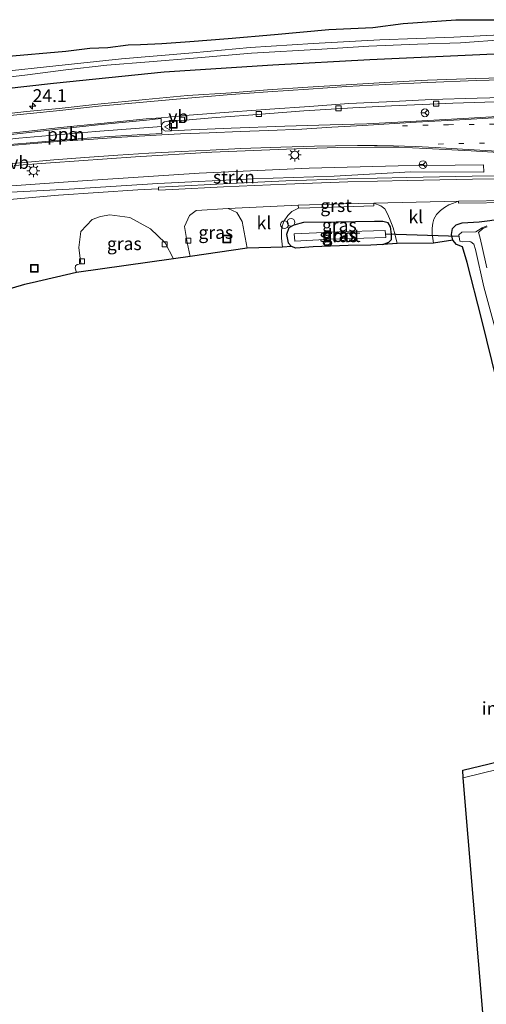
# Model space of a CAD drawing. Units: metres. Extents: x 49949 to 60002, y 424998 to 426338.
# Drawn here: x 57900 to 57991, y 425999 to 426191 of the extents above; entities that cross this region are included whole.
import ezdxf
from ezdxf.enums import TextEntityAlignment as Align

# ---------------------------------------------------------------- set-up
doc = ezdxf.new("R2010")
doc.units = ezdxf.units.M
doc.linetypes.add('VW-1-3_STREEP', pattern=[4, 1, -3])
doc.layers.get('0').update_dxf_attribs({"lineweight": 25})
for name, color, linetype, lineweight in [('B-ME-AL-OVERIG-L-B1', 7, 'Continuous', 18), ('B-ME-AL-OVERIG-S-B1', 7, 'Continuous', 18), ('B-ME-AM-KILOMETR-S-B1', 7, 'Continuous', 18), ('B-ME-GR-STRUIKEN-GV-B6', 93, 'Continuous', 18), ('B-ME-GW-INSTEEKWATERGANG-L-B1', 10, 'Continuous', 25), ('B-ME-IE-GRASLAND-GV-B6', 93, 'Continuous', 18), ('B-ME-IE-GRONDWERKLIJN-GROND_INGERICHT-GV-B6', 253, 'Continuous', 18), ('B-ME-IE-INRICHTINGSELEMENT-S-B1', 253, 'Continuous', 18), ('B-ME-IE-MEUBILAIR_WEGMEUBILAIR-LICHTMAST-S-B1', 8, 'Continuous', 18), ('B-ME-KG-KADASTRAAL-OPNAMEDTMGRENS-L-B1', 10, 'Continuous', 25), ('B-ME-KW-DUIKER-L-B1', 10, 'Continuous', 25), ('B-ME-OG-BEBOUWING-S-B1', 173, 'Continuous', 18), ('B-ME-OG-WATER-GV-B6', 153, 'Continuous', 18), ('B-ME-VH-VERH_SOORT-BITUMEN-GV-B6', 8, 'IE-TERREINAFSCHEIDING-NATUURLIJK-HOUTWAL', 18), ('B-ME-VH-VERH_SOORT-GV-B6', 8, 'Continuous', 18), ('B-ME-VH-VERH_SOORT-HALF_VERHARDING-GV-B6', 8, 'IE-TERREINAFSCHEIDING-NATUURLIJK-HOUTWAL', 18), ('B-ME-VH-VERH_SOORT-KLINKERS-GV-B6', 8, 'IE-TERREINAFSCHEIDING-NATUURLIJK-HOUTWAL', 18), ('B-ME-VV-KOLK-S-B1', 8, 'Continuous', 18), ('B-ME-VW-MARKERING-13STREEP-045-L-B1', 255, 'VW-1-3_STREEP', 18), ('B-ME-VW-MARKERING-STREEP-015-L-B1', 7, 'Continuous', 18), ('B-ME-VW-MARKERING-VLAKMARK-GV-B6', 7, 'Continuous', 18), ('B-ME-VW-MEUBILAIR_WEGMEUBILAIR-RONA-S-B1', 8, 'Continuous', 18), ('B-ME-VW-MEUBILAIR_WEGMEUBILAIR-VERKEERSBORD-S-B1', 8, 'Continuous', 18)]:
    doc.layers.add(name, color=color, linetype=linetype, lineweight=lineweight)
doc.styles.add('NLCS-ISO', font='NLCS-ISO.TTF')
doc.linetypes.add('IE-TERREINAFSCHEIDING-NATUURLIJK-HOUTWAL', pattern='A,7,-1.5,[67,NLCS.SHX,S=0.75,R=45,X=0,Y=0],-1.5,7,-1.5,[70,NLCS.SHX,S=0.75,R=0,X=0,Y=0],-1.5', length=20)

# ---------------------------------------------------------------- blocks, each defined once
blk = doc.blocks.new('dtb')
blk.add_circle((0, 0), 0.75)
blk = doc.blocks.new('put')
for p, q in [((0.75, 0.75), (-0.75, 0.75)), ((-0.75, 0.75), (-0.75, -0.75)), ((0.75, -0.75), (0.75, 0.75)), ((-0.75, -0.75), (0.75, -0.75))]:
    blk.add_line(p, q)
blk.add_lwpolyline([(-0.625, 0.625), (0.625, 0.625), (0.625, -0.625), (-0.625, -0.625)], close=True)
blk = doc.blocks.new('verkeersbord')
for p, q in [((0, 0.75), (-0.75, -0.625)), ((0.75, -0.625), (0, 0.75)), ((-0.75, -0.625), (0.75, -0.625))]:
    blk.add_line(p, q)
blk = doc.blocks.new('wegwijzer')
for q in [(-0.53, -0.53), (0, 0.75), (0.53, -0.53)]:
    blk.add_line((0, 0), q)
blk.add_circle((0, 0), 0.75)
blk = doc.blocks.new('hecto')
for p, q in [((0, 0.625), (-0.625, 0)), ((0, -0.625), (0, 0.625)), ((-0.625, 0), (0.625, 0)), ((0.625, 0), (0, -0.625))]:
    blk.add_line(p, q)
blk = doc.blocks.new('kolk')
blk.add_lwpolyline([(-0.5, -0.5), (0.5, -0.5), (0.5, 0.5), (-0.5, 0.5)], close=True)
blk = doc.blocks.new('lantaarnpaal')
for p, q in [((-0.75, 0), (-1.25, 0)), ((-0.88, 0.88), (-0.53, 0.53)), ((0, 0.75), (0, 1.25)), ((0.53, 0.53), (0.88, 0.88)), ((0.75, 0), (1.25, 0)), ((-0.53, -0.53), (-0.88, -0.88)), ((0, -0.75), (0, -1.25)), ((0.53, -0.53), (0.88, -0.88))]:
    blk.add_line(p, q)
blk.add_circle((0, 0), 0.75)

msp = doc.modelspace()

# ---------------------------------------------------------------- linework, layer by layer
at = {"layer": 'B-ME-AL-OVERIG-L-B1'}
msp.add_polyline3d([(57890.2599, 426167.037, 0.795), (57899.7731, 426168.0413, 0.795), (57914.7135, 426169.3769, 0.938), (57927.5741, 426170.3335, 1.08)], dxfattribs=at)
at = {"layer": 'B-ME-GR-STRUIKEN-GV-B6'}
msp.add_polyline3d([(57893.129, 426157.284, 0.711), (57892.778, 426158.381, 0.782), (57912.175, 426159.717, 0.908), (57934.888, 426161.219, 0.954), (57956.306, 426162.196, 0.992), (57973.602, 426162.691, 0.815), (57990.264, 426162.855, 0.723), (57990.312, 426161.462, 0.723), (57976.068, 426161.468, 0.752), (57961.196, 426160.67, 0.786), (57945.361, 426160.131, 0.794), (57926.848, 426159.233, 0.757), (57909.61, 426158.148, 0.715), (57893.129, 426157.284, 0.711)], dxfattribs=at)
at = {"layer": 'B-ME-GW-INSTEEKWATERGANG-L-B1'}
for points in [[(57887.427, 426176.63, 0.824), (57906.54, 426178.768, 0.87), (57928.06, 426180.951, 0.975), (57949.254, 426182.332, 1.055), (57968.111, 426183.399, 1.034), (57986.674, 426184.246, 0.958), (57999.375, 426184.781, 0.937)], [(57984.282, 426148.204, 0.534), (57983.986, 426149.304, 0.563), (57984.194, 426150.436, 0.563), (57984.928, 426151.198, 0.521), (57986.063, 426151.538, 0.521), (57989.365, 426151.73, 0.521), (57991.466, 426152.007, 0.521), (57997.217, 426152.956, 0.521), (58004.145, 426153.692, 0.517), (58012.356, 426154.051, 0.542), (58019.114, 426154.109, 0.492)], [(57961.563, 426151.72, 0.488), (57955.223, 426151.657, 0.488), (57953.342, 426151.098, 0.488), (57952.353, 426150.563, 0.488), (57951.9, 426149.275, 0.488), (57952.229, 426147.69, 0.488), (57952.888, 426146.934, 0.488)], [(57970.619, 426147.373, 0.353), (57971.788, 426147.808, 0.399), (57972.316, 426148.332, 0.458), (57972.358, 426149.349, 0.597), (57972.123, 426150.779, 0.597), (57971.691, 426151.571, 0.597), (57970.631, 426151.804, 0.597), (57968.996, 426151.816, 0.597), (57961.563, 426151.72, 0.488)]]:
    msp.add_polyline3d(points, dxfattribs=at)
at = {"layer": 'B-ME-IE-GRASLAND-GV-B6'}
for points in [[(57897.076, 426183.957, 0.891), (57908.906, 426184.972, 0.66), (57913.589, 426185.56, 0.862), (57917.102, 426185.69, 0.862), (57921.072, 426186.202, 0.862), (57923.453, 426186.304, 0.891), (57927.626, 426186.5, 0.895), (57933.044, 426186.875, 0.904), (57940.55, 426187.465, 0.824), (57949.554, 426188.253, 0.824), (57960.128, 426189.234, 0.79), (57968.697, 426189.597, 0.82), (57974.629, 426190.367, 0.82), (57984.856, 426191.125, 0.815), (57993.086, 426191.082, 0.908)], [(58141.967, 426187.332, -1.025), (58139.745, 426185.987, -1.025), (58137.15, 426184.953, -1.025), (58132.655, 426184.543, -1.025), (58125.423, 426184.945, -1.025), (58113.731, 426186.174, -1.025), (58100.369, 426186.653, -1.025), (58082.694, 426187.816, -1.025), (58069.139, 426188.234, -1.025), (58052.717, 426188.473, -1.025), (58037.011, 426188.959, -1.025), (58017.568, 426188.828, -1.025), (58002.793, 426188.469, -1.025), (57993.498, 426188.165, -1.025), (57984.446, 426187.698, -1.025), (57970.084, 426187.205, -1.025), (57957.07, 426186.498, -1.025), (57944.816, 426185.684, -1.025), (57933.647, 426184.655, -1.025), (57919.791, 426183.489, -1.025), (57906.96, 426182.167, -1.025), (57896.054, 426180.948, -1.025)], [(58142.585, 426183.325, 0.778), (58139.382, 426182.05, 0.778), (58136.13, 426181.134, 0.908), (58132.462, 426180.965, 0.941), (58123.765, 426181.614, 0.967), (58114.321, 426182.468, 1.017), (58104.191, 426183.133, 0.937), (58101.371, 426183.253, 0.937), (58093.854, 426183.643, 0.908), (58083.834, 426184.322, 0.908), (58078.925, 426184.687, 0.904), (58066.938, 426185.008, 0.908), (58051.549, 426185.344, 0.899), (58038.806, 426185.449, 0.92), (58018.313, 426184.841, 0.937), (57999.375, 426184.781, 0.937), (57986.674, 426184.246, 0.958), (57968.111, 426183.399, 1.034), (57949.254, 426182.332, 1.055), (57928.06, 426180.951, 0.975), (57906.54, 426178.768, 0.87), (57887.427, 426176.63, 0.824)], [(57894.295, 426179.565, -1.025), (57901.442, 426180.418, -1.025), (57908.949, 426181.389, -1.025), (57916.921, 426182.257, -1.025), (57925.183, 426182.898, -1.025), (57934.594, 426183.687, -1.025), (57945.104, 426184.616, -1.025), (57958.735, 426185.371, -1.025), (57967.929, 426185.995, -1.025), (57977.413, 426186.35, -1.025), (57985.773, 426186.591, -1.025), (57994.65, 426187.261, -1.025)], [(57887.427, 426176.63, 0.824), (57906.54, 426178.768, 0.87), (57928.06, 426180.951, 0.975), (57949.254, 426182.332, 1.055), (57968.111, 426183.399, 1.034), (57986.674, 426184.246, 0.958), (57999.375, 426184.781, 0.937)], [(57996.29, 426179.864, 1.181), (57988.738, 426179.642, 1.201), (57979.348, 426179.351, 1.169), (57971.057, 426178.876, 1.18), (57963.48, 426178.449, 1.141), (57956.032, 426178.006, 1.149), (57948.192, 426177.485, 1.129), (57941.09, 426176.889, 1.157), (57932.625, 426176.33, 1.131), (57924.462, 426175.607, 1.106), (57915.191, 426174.678, 1.085), (57907.632, 426173.84, 1.127), (57901.274, 426173.23, 1.075), (57888.872, 426171.798, 1.107)], [(57898.847, 426162.699, 0.929), (57905.972, 426163.217, 0.929), (57922.475, 426164.443, 0.941), (57937.336, 426165.353, 0.954), (57951.901, 426165.886, 0.925), (57961.776, 426166.254, 0.916), (57969.032, 426166.315, 0.887), (57973.768, 426166.286, 0.883), (57979.096, 426166.048, 0.866), (57987.857, 426165.562, 0.832), (57997.408, 426164.987, 0.849)], [(57893.129, 426157.284, 0.711), (57909.61, 426158.148, 0.715), (57926.848, 426159.233, 0.757), (57945.361, 426160.131, 0.794), (57961.196, 426160.67, 0.786), (57976.068, 426161.468, 0.752), (57990.312, 426161.462, 0.723), (57990.264, 426162.855, 0.723), (57973.602, 426162.691, 0.815), (57956.306, 426162.196, 0.992), (57934.888, 426161.219, 0.954), (57912.175, 426159.717, 0.908), (57892.778, 426158.381, 0.782)], [(58000.019, 426160.763, 0.672), (57988.054, 426160.667, 0.633), (57975.329, 426160.41, 0.67), (57963.787, 426160.15, 0.648), (57951.773, 426159.715, 0.622), (57939.578, 426159.169, 0.667), (57929.658, 426158.657, 0.651), (57926.945, 426158.505, 0.625), (57926.957, 426158.19, 0.621), (57922.976, 426157.986, 0.731), (57907.515, 426156.944, 0.719), (57893.571, 426155.705, 0.698)], [(57970.619, 426147.373, 0.353), (57971.788, 426147.808, 0.399), (57972.316, 426148.332, 0.458), (57972.358, 426149.349, 0.597), (57972.123, 426150.779, 0.597), (57971.691, 426151.571, 0.597), (57970.631, 426151.804, 0.597), (57968.996, 426151.816, 0.597), (57961.563, 426151.72, 0.488), (57955.223, 426151.657, 0.488), (57953.342, 426151.098, 0.488), (57952.353, 426150.563, 0.488), (57951.9, 426149.275, 0.488), (57952.229, 426147.69, 0.488), (57952.888, 426146.934, 0.488), (57951.114, 426146.841, 0.58), (57950.891, 426148.607, 0.609), (57950.883, 426150.078, 0.609), (57951.034, 426150.934, 0.609), (57951.442, 426151.927, 0.609), (57952.115, 426152.981, 0.609), (57952.898, 426153.784, 0.572), (57954.202, 426154.409, 0.53), (57963.042, 426154.687, 0.554), (57968.903, 426154.858, 0.546), (57968.9, 426155.395, 0.538), (57970.232, 426154.871, 0.555), (57971.042, 426154.261, 0.555), (57971.567, 426153.321, 0.622), (57971.956, 426152.437, 0.706), (57972.315, 426151.422, 0.752), (57972.647, 426150.586, 0.752), (57972.987, 426149.443, 0.748), (57973.457, 426147.512, 0.693), (57970.619, 426147.373, 0.353)], [(57991.466, 426152.007, 0.521), (57989.365, 426151.73, 0.521), (57986.063, 426151.538, 0.521), (57984.928, 426151.198, 0.521), (57984.194, 426150.436, 0.563), (57983.986, 426149.304, 0.563), (57984.282, 426148.204, 0.534), (57980.49, 426147.586, 0.731), (57980.263, 426149.404, 0.786), (57980.257, 426150.537, 0.765), (57980.389, 426151.489, 0.731), (57980.566, 426152.273, 0.66), (57981.107, 426153.161, 0.66), (57981.878, 426153.974, 0.66), (57982.619, 426154.55, 0.588), (57983.51, 426155.061, 0.53), (57984.391, 426155.388, 0.53), (57985.388, 426155.782, 0.55), (57985.398, 426155.397, 0.508), (57996.303, 426155.531, 0.479)], [(57929.8705, 426144.5785, 0.6125), (57911.0253, 426141.9191, 0.4753), (57910.7548, 426142.7581, 0.4757), (57910.8436, 426143.171, 0.4678), (57911.1528, 426143.4381, 0.4703), (57911.8801, 426143.5891, 0.4548), (57911.4686, 426146.7848, 0.4981), (57911.8209, 426149.852, 0.5296), (57914.0476, 426152.2215, 0.5946), (57915.651, 426152.8119, 0.5977), (57917.5224, 426153.09, 0.6224), (57921.384, 426152.584, 0.6044), (57925.4129, 426150.4016, 0.5835), (57928.2758, 426147.6731, 0.5752), (57929.8705, 426144.5785, 0.6125)], [(57944.209, 426146.602, 0.576), (57933.1204, 426145.0372, 0.6056), (57932.5806, 426147.7647, 0.568), (57932.0405, 426150.828, 0.5729), (57933.0133, 426153.0209, 0.5866), (57934.3332, 426153.9552, 0.5859), (57934.3707, 426153.956, 0.5915), (57940.5293, 426154.3504, 0.5972), (57942.1976, 426153.5734, 0.6047), (57943.2721, 426151.8512, 0.6201), (57944.209, 426146.602, 0.576)], [(57970.619, 426147.373, 0.353), (57968.289, 426147.215, 0.382), (57963.859, 426147.118, 0.412), (57957.106, 426146.87, 0.471), (57953.733, 426146.652, 0.488), (57952.888, 426146.934, 0.488), (57952.229, 426147.69, 0.488), (57951.9, 426149.275, 0.488), (57952.353, 426150.563, 0.488), (57953.342, 426151.098, 0.488), (57955.223, 426151.657, 0.488), (57961.563, 426151.72, 0.488), (57968.996, 426151.816, 0.597), (57970.631, 426151.804, 0.597), (57971.691, 426151.571, 0.597), (57972.123, 426150.779, 0.597), (57972.358, 426149.349, 0.597), (57972.316, 426148.332, 0.458), (57971.788, 426147.808, 0.399), (57970.619, 426147.373, 0.353)], [(57992.879, 426120.504, 0.611), (57989.858, 426132.952, 0.664), (57987.075, 426143.808, 0.723), (57986.165, 426146.896, 0.614), (57984.988, 426147.361, 0.517), (57984.282, 426148.204, 0.534), (57983.986, 426149.304, 0.563), (57984.194, 426150.436, 0.563), (57984.928, 426151.198, 0.521), (57986.063, 426151.538, 0.521), (57989.365, 426151.73, 0.521), (57991.466, 426152.007, 0.521)], [(57990.8847, 426150.9921, 0.143), (57990.0019, 426150.6137, -0.168), (57988.736, 426149.817, -0.794), (57985.986, 426149.717, -0.794), (57985.448, 426149.225, -0.794), (57985.661, 426148, -0.794), (57986.057, 426147.847, -0.794), (57987.53, 426147.921, -0.794), (57987.779, 426147.849, -0.794), (57988.346, 426147.408, -0.794), (57988.662, 426146.376, -0.794), (57990.275, 426139.099, -0.794), (57993.423, 426127.688, -0.794)], [(57971.195, 426148.692, -0.819), (57971.117, 426150.076, -0.819), (57962.098, 426149.792, -0.819), (57953.41, 426149.401, -0.819), (57953.51, 426148.019, -0.819), (57960.521, 426148.358, -0.815), (57971.195, 426148.692, -0.819)], [(57990.874, 426142.82, -0.794), (57989.9, 426147.143, -0.794), (57989.529, 426148.834, -0.794), (57989.259, 426149.71, -0.794), (57990.109, 426150.442, -0.168), (57990.949, 426150.802, 0.143)]]:
    msp.add_polyline3d(points, dxfattribs=at)
at = {"layer": 'B-ME-IE-GRONDWERKLIJN-GROND_INGERICHT-GV-B6'}
for points in [[(58010.6393, 426049.468, 0.5645), (57986.295, 426043.4887, 0.7793), (57986.1933, 426044.9557, 0.7822), (58003.233, 426049.034, 0.766), (58003.2816, 426049.0456, 0.765), (58008.84, 426050.376, 0.762), (58003.884, 426071.164, 0.834), (58003.176, 426080.294, 0.735), (58006.156, 426068.308, 0.742), (58007.195, 426062.199, 0.827), (58007.46, 426061.029, 0.827), (58010.171, 426051.473, 0.559), (58010.6393, 426049.468, 0.5645)], [(58241.837, 426027.698, 0.858), (57998.236, 425900.948, 0.633), (57986.295, 426043.4887, 0.7793), (58010.6393, 426049.468, 0.5645), (58012.658, 426040.826, 0.588), (58019.444, 426012.954, 0.647), (58022.207, 426006.351, 0.647), (58025.368, 426002.267, 0.647), (58029.877, 425998.254, 0.647), (58034.675, 425995.837, 0.656), (58040.348, 425993.756, 0.656), (58044.172, 425992.931, 0.656), (58049.101, 425993.482, 0.665), (58095.784, 426006.726, 0.606), (58147.501, 426021.464, 0.587), (58209.356, 426038.675, 0.61), (58237.626, 426046.423, 0.624), (58241.837, 426027.698, 0.858)]]:
    msp.add_polyline3d(points, dxfattribs=at)
at = {"layer": 'B-ME-KG-KADASTRAAL-OPNAMEDTMGRENS-L-B1'}
for points in [[(57897.076, 426183.957, 0.891), (57908.906, 426184.972, 0.66), (57913.589, 426185.56, 0.862), (57917.102, 426185.69, 0.862), (57921.072, 426186.202, 0.862), (57923.453, 426186.304, 0.891), (57927.626, 426186.5, 0.895), (57933.044, 426186.875, 0.904), (57940.55, 426187.465, 0.824), (57949.554, 426188.253, 0.824), (57960.128, 426189.234, 0.79), (57968.697, 426189.597, 0.82), (57974.629, 426190.367, 0.82), (57984.856, 426191.125, 0.815), (57993.086, 426191.082, 0.908)], [(57992.879, 426120.504, 0.611), (57989.858, 426132.952, 0.664), (57987.075, 426143.808, 0.723), (57986.165, 426146.896, 0.614), (57984.988, 426147.361, 0.517), (57984.282, 426148.204, 0.534), (57980.49, 426147.586, 0.731), (57973.457, 426147.512, 0.693), (57970.619, 426147.373, 0.353), (57968.289, 426147.215, 0.382), (57963.859, 426147.118, 0.412), (57957.106, 426146.87, 0.471), (57953.733, 426146.652, 0.488), (57952.888, 426146.934, 0.488), (57951.114, 426146.841, 0.58), (57944.209, 426146.602, 0.576), (57933.1204, 426145.0372, 0.6056), (57929.8705, 426144.5785, 0.6125), (57911.0253, 426141.9191, 0.4753), (57902.3467, 426139.8903, 0.3515), (57900.8704, 426139.5427, 0.3801), (57898.4646, 426138.8378, 0.3914)], [(57998.236, 425900.948, 0.633), (57986.295, 426043.4887, 0.7793), (57986.1933, 426044.9557, 0.7822), (58003.233, 426049.034, 0.766)]]:
    msp.add_polyline3d(points, dxfattribs=at)
at = {"layer": 'B-ME-KW-DUIKER-L-B1'}
msp.add_line((57985.489, 426148.912, -0.387), (57971.135, 426149.371, -0.387), dxfattribs=at)
at = {"layer": 'B-ME-OG-WATER-GV-B6'}
for points in [[(57896.054, 426180.948, -1.025), (57906.96, 426182.167, -1.025), (57919.791, 426183.489, -1.025), (57933.647, 426184.655, -1.025), (57944.816, 426185.684, -1.025), (57957.07, 426186.498, -1.025), (57970.084, 426187.205, -1.025), (57984.446, 426187.698, -1.025), (57993.498, 426188.165, -1.025)], [(57994.65, 426187.261, -1.025), (57985.773, 426186.591, -1.025), (57977.413, 426186.35, -1.025), (57967.929, 426185.995, -1.025), (57958.735, 426185.371, -1.025), (57945.104, 426184.616, -1.025), (57934.594, 426183.687, -1.025), (57925.183, 426182.898, -1.025), (57916.921, 426182.257, -1.025), (57908.949, 426181.389, -1.025), (57901.442, 426180.418, -1.025), (57894.295, 426179.565, -1.025)], [(57993.423, 426127.688, -0.794), (57990.275, 426139.099, -0.794), (57988.662, 426146.376, -0.794), (57988.346, 426147.408, -0.794), (57987.779, 426147.849, -0.794), (57987.53, 426147.921, -0.794), (57986.057, 426147.847, -0.794), (57985.661, 426148, -0.794), (57985.448, 426149.225, -0.794), (57985.986, 426149.717, -0.794), (57988.736, 426149.817, -0.794), (57990.0019, 426150.6137, -0.168), (57990.8847, 426150.9921, 0.143)], [(57960.521, 426148.358, -0.815), (57953.51, 426148.019, -0.819), (57953.41, 426149.401, -0.819), (57962.098, 426149.792, -0.819), (57971.117, 426150.076, -0.819), (57971.195, 426148.692, -0.819), (57960.521, 426148.358, -0.815)], [(57990.949, 426150.802, 0.143), (57990.109, 426150.442, -0.168), (57989.259, 426149.71, -0.794), (57989.529, 426148.834, -0.794)], [(57989.529, 426148.834, -0.794), (57989.9, 426147.143, -0.794), (57990.874, 426142.82, -0.794)]]:
    msp.add_polyline3d(points, dxfattribs=at)
at = {"layer": 'B-ME-VH-VERH_SOORT-BITUMEN-GV-B6'}
for points in [[(57888.872, 426171.798, 1.107), (57901.274, 426173.23, 1.075), (57907.632, 426173.84, 1.127), (57915.191, 426174.678, 1.085), (57924.462, 426175.607, 1.106), (57932.625, 426176.33, 1.131), (57941.09, 426176.889, 1.157), (57948.192, 426177.485, 1.129), (57956.032, 426178.006, 1.149), (57963.48, 426178.449, 1.141), (57971.057, 426178.876, 1.18), (57979.348, 426179.351, 1.169), (57988.738, 426179.642, 1.201), (57996.29, 426179.864, 1.181)], [(57998.867, 426175.291, 1.059), (57984.293, 426174.877, 1.089), (57972.345, 426174.346, 1.053), (57964.782, 426173.93, 1.068), (57955.286, 426173.352, 1.043), (57944.496, 426172.538, 1.049), (57937.369, 426172.013, 1.054), (57929.968, 426171.392, 1.043), (57928.775, 426171.393, 1.044), (57928.153, 426171.26, 1.084), (57927.805, 426171.03, 1.084), (57927.571, 426170.565, 1.084), (57927.577, 426170.102, 1.084), (57927.853, 426169.645, 1.084), (57928.322, 426169.443, 1.084), (57929.48, 426169.455, 1.118), (57933.301, 426169.668, 1.08), (57941.085, 426170.005, 1.068), (57951.567, 426170.366, 1.084), (57960.417, 426170.651, 1.013), (57967.549, 426170.85, 1.021), (57975.93, 426171.302, 1), (57986.276, 426171.875, 0.992), (57997.393, 426172.559, 0.954)], [(57997.408, 426164.987, 0.849), (57987.857, 426165.562, 0.832), (57979.096, 426166.048, 0.866), (57973.768, 426166.286, 0.883), (57969.032, 426166.315, 0.887), (57961.776, 426166.254, 0.916), (57951.901, 426165.886, 0.925), (57937.336, 426165.353, 0.954), (57922.475, 426164.443, 0.941), (57905.972, 426163.217, 0.929), (57898.847, 426162.699, 0.929)], [(57893.571, 426155.705, 0.698), (57907.515, 426156.944, 0.719), (57922.976, 426157.986, 0.731), (57926.957, 426158.19, 0.621), (57926.967, 426157.906, 0.617), (57929.689, 426158.061, 0.63), (57939.6, 426158.558, 0.662), (57951.804, 426159.117, 0.603), (57963.801, 426159.549, 0.622), (57975.347, 426159.823, 0.636), (57988.072, 426160.086, 0.61), (58000.064, 426160.133, 0.644)], [(57996.227, 426155.936, 0.494), (57985.388, 426155.782, 0.55), (57968.9, 426155.395, 0.538), (57963.053, 426155.284, 0.549), (57954.166, 426154.972, 0.553), (57940.5293, 426154.3504, 0.5972), (57934.3707, 426153.956, 0.5915), (57934.3332, 426153.9552, 0.5859), (57933.0133, 426153.0209, 0.5866), (57932.0405, 426150.828, 0.5729), (57932.5806, 426147.7647, 0.568), (57933.1204, 426145.0372, 0.6056), (57929.8705, 426144.5785, 0.6125), (57928.2758, 426147.6731, 0.5752), (57925.4129, 426150.4016, 0.5835), (57921.384, 426152.584, 0.6044), (57917.5224, 426153.09, 0.6224), (57915.651, 426152.8119, 0.5977), (57914.0476, 426152.2215, 0.5946), (57911.8209, 426149.852, 0.5296), (57911.4686, 426146.7848, 0.4981), (57911.8801, 426143.5891, 0.4548), (57911.1528, 426143.4381, 0.4703), (57910.8436, 426143.171, 0.4678), (57910.7548, 426142.7581, 0.4757), (57911.0253, 426141.9191, 0.4753), (57902.3467, 426139.8903, 0.3515), (57900.8704, 426139.5427, 0.3801), (57898.4646, 426138.8378, 0.3914)]]:
    msp.add_polyline3d(points, dxfattribs=at)
at = {"layer": 'B-ME-VH-VERH_SOORT-GV-B6'}
for points in [[(58000.064, 426160.133, 0.644), (57988.072, 426160.086, 0.61), (57975.347, 426159.823, 0.636), (57963.801, 426159.549, 0.622), (57951.804, 426159.117, 0.603), (57939.6, 426158.558, 0.662), (57929.689, 426158.061, 0.63), (57926.967, 426157.906, 0.617), (57926.957, 426158.19, 0.621), (57926.945, 426158.505, 0.625), (57929.658, 426158.657, 0.651), (57939.578, 426159.169, 0.667), (57951.773, 426159.715, 0.622), (57963.787, 426160.15, 0.648), (57975.329, 426160.41, 0.67), (57988.054, 426160.667, 0.633), (58000.019, 426160.763, 0.672)], [(57954.202, 426154.409, 0.53), (57954.166, 426154.972, 0.553), (57963.053, 426155.284, 0.549), (57968.9, 426155.395, 0.538), (57968.903, 426154.858, 0.546), (57963.042, 426154.687, 0.554), (57954.202, 426154.409, 0.53)], [(57996.303, 426155.531, 0.479), (57985.398, 426155.397, 0.508), (57985.388, 426155.782, 0.55), (57996.227, 426155.936, 0.494)]]:
    msp.add_polyline3d(points, dxfattribs=at)
at = {"layer": 'B-ME-VH-VERH_SOORT-HALF_VERHARDING-GV-B6'}
msp.add_polyline3d([(57997.393, 426172.559, 0.954), (57986.276, 426171.875, 0.992), (57975.93, 426171.302, 1), (57967.549, 426170.85, 1.021), (57960.417, 426170.651, 1.013), (57951.567, 426170.366, 1.084), (57941.085, 426170.005, 1.068), (57933.301, 426169.668, 1.08), (57929.48, 426169.455, 1.118), (57928.322, 426169.443, 1.084), (57927.853, 426169.645, 1.084), (57927.577, 426170.102, 1.084), (57927.571, 426170.565, 1.084), (57927.805, 426171.03, 1.084), (57928.153, 426171.26, 1.084), (57928.775, 426171.393, 1.044), (57929.968, 426171.392, 1.043), (57937.369, 426172.013, 1.054), (57944.496, 426172.538, 1.049), (57955.286, 426173.352, 1.043), (57964.782, 426173.93, 1.068), (57972.345, 426174.346, 1.053), (57984.293, 426174.877, 1.089), (57998.867, 426175.291, 1.059)], dxfattribs=at)
at = {"layer": 'B-ME-VH-VERH_SOORT-KLINKERS-GV-B6'}
for points in [[(57954.202, 426154.409, 0.53), (57952.898, 426153.784, 0.572), (57952.115, 426152.981, 0.609), (57951.442, 426151.927, 0.609), (57951.034, 426150.934, 0.609), (57950.883, 426150.078, 0.609), (57950.891, 426148.607, 0.609), (57951.114, 426146.841, 0.58), (57944.209, 426146.602, 0.576), (57943.2721, 426151.8512, 0.6201), (57942.1976, 426153.5734, 0.6047), (57940.5293, 426154.3504, 0.5972), (57954.166, 426154.972, 0.553), (57954.202, 426154.409, 0.53)], [(57968.9, 426155.395, 0.538), (57985.388, 426155.782, 0.55), (57984.391, 426155.388, 0.53), (57983.51, 426155.061, 0.53), (57982.619, 426154.55, 0.588), (57981.878, 426153.974, 0.66), (57981.107, 426153.161, 0.66), (57980.566, 426152.273, 0.66), (57980.389, 426151.489, 0.731), (57980.257, 426150.537, 0.765), (57980.263, 426149.404, 0.786), (57980.49, 426147.586, 0.731), (57973.457, 426147.512, 0.693), (57972.987, 426149.443, 0.748), (57972.647, 426150.586, 0.752), (57972.315, 426151.422, 0.752), (57971.956, 426152.437, 0.706), (57971.567, 426153.321, 0.622), (57971.042, 426154.261, 0.555), (57970.232, 426154.871, 0.555), (57968.9, 426155.395, 0.538)]]:
    msp.add_polyline3d(points, dxfattribs=at)
at = {"layer": 'B-ME-VW-MARKERING-13STREEP-045-L-B1'}
for points in [[(57974.45, 426170.46, 0.96), (57983.42, 426170.67, 0.94), (57995.2, 426170.83, 0.93), (58007.05, 426170.93, 0.9), (58018.74, 426170.87, 0.91), (58026.76, 426170.73, 0.92), (58038.6, 426170.3, 0.92), (58046.63, 426170.03, 0.9), (58058.46, 426169.52, 0.87), (58070.7, 426168.907, 0.895), (58073.932, 426168.745, 0.892), (58085.877, 426167.971, 0.894), (58097.842, 426167.104, 0.88), (58109.764, 426166.181, 0.867), (58121.708, 426165.074, 0.872), (58126.712, 426164.636, 0.871), (58129.696, 426164.367, 0.892)], [(58129.496, 426160.72, 0.846), (58126.619, 426160.981, 0.85), (58121.58, 426161.453, 0.847), (58109.658, 426162.498, 0.841), (58097.686, 426163.478, 0.843), (58085.743, 426164.304, 0.852), (58073.771, 426165.021, 0.832), (58070.475, 426165.208, 0.838), (58061.3, 426165.73, 0.83), (58049.51, 426166.27, 0.86), (58037.73, 426166.7, 0.87), (58025.96, 426167.05, 0.86), (58018.03, 426167.27, 0.87), (58006.15, 426167.29, 0.88), (57998.27, 426167.24, 0.88), (57990.43, 426167.1, 0.89), (57978.56, 426166.84, 0.9)]]:
    msp.add_polyline3d(points, dxfattribs=at)
at = {"layer": 'B-ME-VW-MARKERING-STREEP-015-L-B1'}
for points in [[(57996.347, 426179.487, 1.182), (57988.835, 426179.266, 1.182), (57979.422, 426178.861, 1.171), (57971.142, 426178.507, 1.136), (57963.541, 426178.09, 1.136), (57956.184, 426177.599, 1.146), (57948.248, 426177.058, 1.136), (57941.117, 426176.549, 1.115), (57932.673, 426175.859, 1.136), (57924.689, 426175.136, 1.087), (57915.312, 426174.258, 1.148), (57907.753, 426173.42, 1.127), (57901.32, 426172.769, 1.091), (57895.49, 426172.18, 1.12)], [(57895.26, 426168.67, 1.03), (57901.746, 426169.393, 1.044), (57907.915, 426170.135, 1.073), (57915.77, 426170.932, 1.064), (57924.578, 426171.825, 1.008), (57927.462, 426172.036, 1.01), (57932.923, 426172.539, 1.076), (57941.511, 426173.168, 1.048), (57948.658, 426173.696, 1.062), (57956.353, 426174.244, 1.067), (57964.039, 426174.797, 1.067), (57971.34, 426175.151, 1.064), (57980.134, 426175.593, 1.079), (57989.031, 426175.85, 1.102), (57996.409, 426176.049, 1.071)], [(57996.26, 426172.28, 0.93), (57990.12, 426171.89, 0.93), (57984.41, 426171.55, 0.93), (57977.1, 426171.14, 0.94), (57971.9, 426170.84, 0.95), (57966.72, 426170.52, 0.94), (57960.74, 426170.17, 0.93), (57954.85, 426169.83, 0.95), (57948.43, 426169.56, 0.95), (57942.85, 426169.36, 0.95), (57936.81, 426169.12, 0.97), (57931.24, 426168.88, 0.98), (57927.63, 426168.69, 1), (57924.33, 426168.53, 1.04), (57918.71, 426168.21, 1), (57913.44, 426167.82, 1.04), (57908.09, 426167.44, 1.01), (57902.67, 426167.03, 1.03), (57896.71, 426166.52, 1)], [(57992.88, 426165.55, 0.85), (57986.16, 426165.9, 0.83), (57980.84, 426166.22, 0.87), (57976.99, 426166.41, 0.88), (57972.73, 426166.57, 0.9), (57969.53, 426166.61, 0.9), (57965.7, 426166.62, 0.91), (57961.43, 426166.57, 0.93), (57957.31, 426166.48, 0.93), (57950.76, 426166.28, 0.92), (57942.99, 426166.01, 0.93), (57937.05, 426165.74, 0.96), (57931.47, 426165.46, 0.96), (57925.1, 426165.14, 0.96), (57919.08, 426164.75, 0.96), (57912.61, 426164.3, 0.97), (57906.59, 426163.82, 0.96), (57900.84, 426163.34, 0.95), (57895.66, 426162.9, 0.94)]]:
    msp.add_polyline3d(points, dxfattribs=at)
at = {"layer": 'B-ME-VW-MARKERING-VLAKMARK-GV-B6'}
msp.add_polyline3d([(57895.59, 426166.62, 0.99), (57890.564, 426166.16, 1.017), (57890.084, 426167.828, 1.013), (57895.95, 426168.51, 1.05), (57901.785, 426169.148, 1.047), (57908.013, 426169.876, 1.071), (57915.817, 426170.716, 1.055), (57924.642, 426171.569, 1.05), (57927.473, 426171.859, 1.045), (57927.511, 426171.252, 1.066), (57927.62, 426168.99, 1), (57922.79, 426168.73, 1), (57916.44, 426168.31, 1), (57907.98, 426167.65, 1.04), (57901.98, 426167.15, 1.03), (57895.59, 426166.62, 0.99)], dxfattribs=at)

# ---------------------------------------------------------------- block references
at = {"layer": 'B-ME-AL-OVERIG-S-B1', "rotation": 90}
msp.add_blockref('dtb', (57952.7632, 426151.6566, 1.1339), dxfattribs=at)
at = {"layer": 'B-ME-AM-KILOMETR-S-B1', "rotation": 90}
msp.add_blockref('hecto', (57902.469, 426174.305, 1.286), dxfattribs=at)
at = {"layer": 'B-ME-IE-INRICHTINGSELEMENT-S-B1', "rotation": 90}
for p in [(57929.843, 426170.722, 1.068), (57940.2719, 426148.4256, 0.8072), (57902.7814, 426142.6775, 0.4122)]:
    msp.add_blockref('put', p, dxfattribs=at)
at = {"layer": 'B-ME-IE-MEUBILAIR_WEGMEUBILAIR-LICHTMAST-S-B1', "rotation": 90}
for p in [(57953.505, 426164.785, 0.983), (57902.621, 426161.713, 1.051)]:
    msp.add_blockref('lantaarnpaal', p, dxfattribs=at)
at = {"layer": 'B-ME-OG-BEBOUWING-S-B1', "rotation": 90}
msp.add_blockref('dtb', (57951.4893, 426151.2097, 0.5718), dxfattribs=at)
at = {"layer": 'B-ME-VV-KOLK-S-B1', "rotation": 90}
for p in [(57962.008, 426173.863, 1.038), (57981.011, 426174.773, 1.041), (57931.554, 426171.63, 1.014), (57946.493, 426172.745, 1.038), (57928.187, 426147.3606, 0.6943), (57932.7885, 426148.0803, 0.6771), (57912.0855, 426144.054, 0.5934)]:
    msp.add_blockref('kolk', p, dxfattribs=at)
at = {"layer": 'B-ME-VW-MEUBILAIR_WEGMEUBILAIR-RONA-S-B1', "rotation": 90}
for p in [(57978.827, 426172.988, 1.089), (57978.459, 426162.9, 0.883)]:
    msp.add_blockref('wegwijzer', p, dxfattribs=at)
at = {"layer": 'B-ME-VW-MEUBILAIR_WEGMEUBILAIR-VERKEERSBORD-S-B1', "rotation": 90}
msp.add_blockref('verkeersbord', (57928.896, 426170.234, 1.051), dxfattribs=at)

# ---------------------------------------------------------------- texts
at = {"layer": 'B-ME-AL-OVERIG-L-B1', "ltscale": 0.2, "style": 'NLCS-ISO'}
msp.add_text('ppln', height=2.5, dxfattribs=at).set_placement((57908.9063, 426168.8049), align=Align.MIDDLE_CENTER)
at = {"layer": 'B-ME-AM-KILOMETR-S-B1', "ltscale": 0.2, "style": 'NLCS-ISO'}
msp.add_text('24.1', height=2.5, dxfattribs=at).set_placement((57902.469, 426174.305, 1.286), align=Align.BOTTOM_LEFT)
at = {"layer": 'B-ME-GR-STRUIKEN-GV-B6', "ltscale": 0.2, "style": 'NLCS-ISO'}
msp.add_text('strkn', height=2.5, dxfattribs=at).set_placement((57941.6623, 426160.4796), align=Align.MIDDLE_CENTER)
at = {"layer": 'B-ME-IE-GRASLAND-GV-B6', "ltscale": 0.2, "style": 'NLCS-ISO'}
for p in [(57962.17, 426151.118), (57938.1247, 426149.6938), (57962.129, 426149.234), (57962.3025, 426149.0475), (57920.3126, 426147.5046)]:
    msp.add_text('gras', height=2.5, dxfattribs=at).set_placement(p, align=Align.MIDDLE_CENTER)
at = {"layer": 'B-ME-IE-GRONDWERKLIJN-GROND_INGERICHT-GV-B6', "ltscale": 0.2, "style": 'NLCS-ISO'}
msp.add_text('industrieterrein', height=2.5, dxfattribs=at).set_placement((58002.3961, 426057.0147), align=Align.MIDDLE_CENTER)
at = {"layer": 'B-ME-OG-WATER-GV-B6', "ltscale": 0.2, "style": 'NLCS-ISO'}
msp.add_text('sloot', height=2.5, dxfattribs=at).set_placement((57962.3069, 426149.078), align=Align.MIDDLE_CENTER)
at = {"layer": 'B-ME-VH-VERH_SOORT-GV-B6', "ltscale": 0.2, "style": 'NLCS-ISO'}
msp.add_text('grst', height=2.5, dxfattribs=at).set_placement((57961.5358, 426154.9242), align=Align.MIDDLE_CENTER)
at = {"layer": 'B-ME-VH-VERH_SOORT-KLINKERS-GV-B6', "ltscale": 0.2, "style": 'NLCS-ISO'}
for p in [(57947.4935, 426151.5771), (57977.0713, 426152.727)]:
    msp.add_text('kl', height=2.5, dxfattribs=at).set_placement(p, align=Align.MIDDLE_CENTER)
at = {"layer": 'B-ME-VW-MARKERING-VLAKMARK-GV-B6', "ltscale": 0.2, "style": 'NLCS-ISO'}
msp.add_text('ps', height=2.5, dxfattribs=at).set_placement((57909.1939, 426168.8242), align=Align.MIDDLE_CENTER)
at = {"layer": 'B-ME-VW-MEUBILAIR_WEGMEUBILAIR-VERKEERSBORD-S-B1', "ltscale": 0.2, "style": 'NLCS-ISO'}
for p in [(57928.896, 426170.234, 1.051), (57897.906, 426161.288, 0.975)]:
    msp.add_text('vb', height=2.5, dxfattribs=at).set_placement(p, align=Align.BOTTOM_LEFT)

doc.saveas('drawing.dxf')
